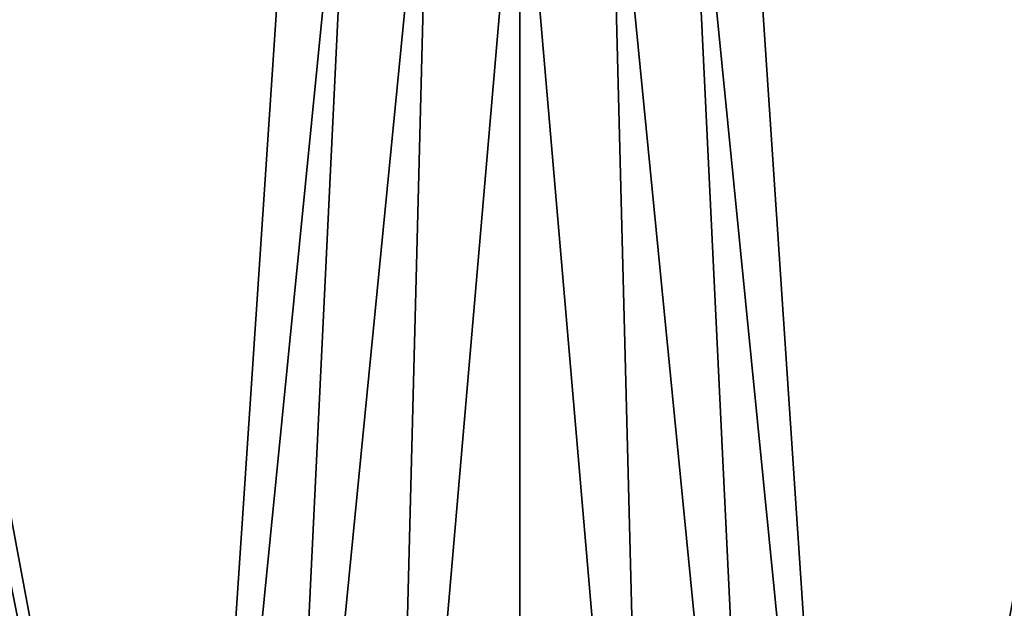
# Model space of a CAD drawing. Extents: x -418 to 234, y -247 to 102.
# Drawn here: x -22 to 22, y 0 to 26 of the extents above; entities that cross this region are included whole.
import ezdxf

# ---------------------------------------------------------------- set-up
doc = ezdxf.new("R2010")
doc.units = 0
doc.header["$MEASUREMENT"] = 0

msp = doc.modelspace()

# ---------------------------------------------------------------- linework, layer by layer
for points in [[(-15.0477, -36.5672), (-37.5182, 83.694298), (-9.7007, 43.4818)], [(-37.5182, -83.694298), (-37.5182, 83.694298), (-17.689699, -41.7523)], [(-17.689699, -41.7523), (-37.5182, 83.694298), (-15.0477, -36.5672)], [(9.7007, 43.4818), (37.5182, 83.694298), (15.0477, -36.5672)], [(15.0477, -36.5672), (37.5182, 83.694298), (17.689699, -41.7523)], [(17.689699, -41.7523), (37.5182, 83.694298), (37.5182, -83.694298)], [(-39.081902, 82.447304, 2), (-15.0477, -36.5672, 2), (-9.7007, 43.4818, 2)], [(-39.081902, 82.447304, 2), (-39.081902, -82.447304, 2), (-17.689699, -41.7523, 2)], [(-39.081902, 82.447304, 2), (-17.689699, -41.7523, 2), (-15.0477, -36.5672, 2)], [(39.081902, 82.447304, 2), (9.7007, 43.4818, 2), (15.0477, -36.5672, 2)], [(39.081902, 82.447304, 2), (15.0477, -36.5672, 2), (17.689699, -41.7523, 2)], [(39.081902, 82.447304, 2), (17.689699, -41.7523, 2), (39.081902, -82.447304, 2)], [(-9.7007, 43.4818, 2), (-15.0477, -36.5672, 2), (-7.4246, 40.075401, 2)], [(-15.0477, -36.5672), (-9.7007, 43.4818), (-7.4246, 40.075401)], [(9.7007, 43.4818, 2), (7.4246, 40.075401, 2), (15.0477, -36.5672, 2)], [(7.4246, 40.075401), (9.7007, 43.4818), (15.0477, -36.5672)], [(-7.4246, 40.075401, 2), (-15.0477, -36.5672, 2), (-10.9328, -32.452301, 2)], [(-15.0477, -36.5672), (-7.4246, 40.075401), (-10.9328, -32.452301)], [(-4.0182, 37.799301, 2), (-7.4246, 40.075401, 2), (-10.9328, -32.452301, 2)], [(-7.4246, 40.075401), (-4.0182, 37.799301), (-10.9328, -32.452301)], [(7.4246, 40.075401, 2), (4.0182, 37.799301, 2), (10.9328, -32.452301, 2)], [(4.0182, 37.799301), (7.4246, 40.075401), (10.9328, -32.452301)], [(7.4246, 40.075401, 2), (10.9328, -32.452301, 2), (15.0477, -36.5672, 2)], [(10.9328, -32.452301), (7.4246, 40.075401), (15.0477, -36.5672)], [(-4.0182, 37.799301, 2), (-10.9328, -32.452301, 2), (-5.7477, -29.810301, 2)], [(-10.9328, -32.452301), (-4.0182, 37.799301), (-5.7477, -29.810301)], [(0, 37, 2), (-4.0182, 37.799301, 2), (-5.7477, -29.810301, 2)], [(-4.0182, 37.799301), (0, 37), (-5.7477, -29.810301)], [(4.0182, 37.799301, 2), (0, 37, 2), (5.7477, -29.810301, 2)], [(0, 37), (4.0182, 37.799301), (5.7477, -29.810301)], [(4.0182, 37.799301, 2), (5.7477, -29.810301, 2), (10.9328, -32.452301, 2)], [(5.7477, -29.810301), (4.0182, 37.799301), (10.9328, -32.452301)], [(0, 37, 2), (-5.7477, -29.810301, 2), (0, -28.9, 2)], [(-5.7477, -29.810301), (0, 37), (0, -28.9)], [(0, 37, 2), (0, -28.9, 2), (5.7477, -29.810301, 2)], [(0, -28.9), (0, 37), (5.7477, -29.810301)]]:
    msp.add_3dface(points)

doc.saveas('drawing.dxf')
